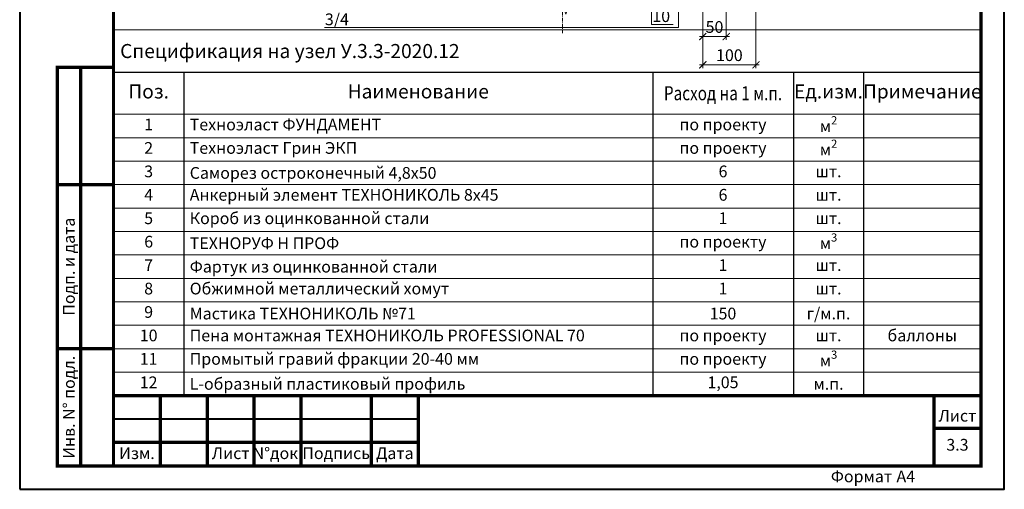
# Model space of a CAD drawing. Units: millimetres. Extents: x 39616 to 74839, y -31720 to 2974.
# Drawn here: x 48639 to 50739, y -9510 to -8508 of the extents above; entities that cross this region are included whole.
import ezdxf
from ezdxf import colors
from ezdxf.entities.mleader import LeaderData, LeaderLine
from ezdxf.enums import TextEntityAlignment as Align
from ezdxf.math import Vec2, Vec3

# ---------------------------------------------------------------- set-up
doc = ezdxf.new("R2010")
doc.units = ezdxf.units.MM
doc.linetypes.add('Штрих-пунктирная', pattern=[20, 7.5, -2, 1, -2, 7.5])
doc.layers.get('0').update_dxf_attribs({"lineweight": 30})
doc.layers.get('DEFPOINTS').update_dxf_attribs({"color": 251, "lineweight": 0})
doc.layers.add('TN-АННОТАЦИИ', color=7, linetype='Continuous', lineweight=20, true_color=0x000000)
doc.layers.add('TN-ТАБЛИЦЫ', color=7, linetype='Continuous', lineweight=40, true_color=0x000000)
doc.layers.add('TN-МЕТАЛЛ КОНСТРУКЦИИ', color=162, linetype='Continuous', lineweight=35)
doc.layers.add('TN-РАЗМЕРЫ', color=184, linetype='Continuous', lineweight=15)
doc.styles.get("Standard").update_dxf_attribs({"font": 'txt.shx'})
doc.styles.add('TN-Текст', font='isocpeur.ttf')
doc.styles.add('TN-Текст-Аннотативный', font='isocpeur.ttf')
doc.dimstyles.new('ПТС-Размеры-Аннотативный$0', dxfattribs={"dimtxt": 2.5, "dimasz": 1.5, "dimexe": 0.7, "dimexo": 1, "dimgap": 0.8, "dimtad": 1, "dimdec": 0, "dimzin": 0, "dimdsep": 46, "dimtxsty": 'TN-Текст-Аннотативный', "dimblk": 'ARCHTICK', "dimcen": 2, "dimdle": 0.7, "dimadec": 0, "dimazin": 0, "dimtfac": 1, "dimtdec": 0, "dimtmove": 1, "dimatfit": 3, "dimfxl": 0.7, "dimtolj": 1, "dimtzin": 0, "dimlwd": -1, "dimlwe": -1, "dimarcsym": 0})

# ---------------------------------------------------------------- blocks, each defined once
blk = doc.blocks.new('*U17')
blk.add_lwpolyline([(0, 0), (210, 0), (210, 297), (0, 297)], close=True)
at = {"const_width": 0.7}
for points in [[(20, 5), (205, 5), (205, 292), (20, 292)], [(8, 5), (20, 5), (20, 90), (8, 90)], [(20, 20), (20, 5), (205, 5), (205, 20)]]:
    blk.add_lwpolyline(points, close=True, dxfattribs=at)
for points in [[(13, 5), (13, 90)], [(20, 65), (8, 65)], [(20, 30), (8, 30)], [(30, 20), (30, 5)], [(40, 20), (40, 5)], [(50, 20), (50, 5)], [(60, 20), (60, 5)], [(75, 20), (75, 5)], [(85, 20), (85, 5)], [(195, 20), (195, 5)], [(195, 13), (205, 13)], [(85, 10), (20, 10)]]:
    blk.add_lwpolyline(points, dxfattribs=at)
blk.add_lwpolyline([(85, 15), (20, 15)])
at = {"color": 0, "style": 'TN-Текст'}
for s, p in [('Подп. и дата', (10.5, 47.5)), ('Инв. N%%D подл.', (10.5, 17.5))]:
    blk.add_text(s, height=2.5, rotation=90, dxfattribs=at).set_placement(p, align=Align.MIDDLE_CENTER)
for s, p in [('Лист', (200, 13.67)), ('Изм.', (25, 5.67)), ('Лист', (45, 5.67)), ('N%%Dдок.', (55, 5.67)), ('Подпись', (67.5, 5.67)), ('Дата', (80, 5.67))]:
    blk.add_text(s, height=2.5, dxfattribs=at).set_placement(p, align=Align.BOTTOM_CENTER)
blk.add_text('Формат', height=2.5, dxfattribs=at).set_placement((173, 1.5))
at = {"color": 0, "lineweight": 30, "flags": 104}
blk.add_attdef('ФОРМА6', text='', height=3.5, dxfattribs=at).set_placement((140, 12.5), align=Align.MIDDLE_CENTER)
at = {"color": 0, "style": 'TN-Текст', "flags": 8}
blk.add_attdef('ЛИСТ__', text='', height=2.5, dxfattribs=at).set_placement((200, 9.5), align=Align.MIDDLE_CENTER)
blk.add_attdef('ФОРМАТ', (187, 1.5), '', height=2.5, dxfattribs=at)
blk = doc.blocks.new('*T36')
at = {"layer": 'DEFPOINTS', "color": 8, "linetype": 'ByBlock', "lineweight": 0, "transparency": 16777216}
for p, q in [((0, 0), (1850, 0)), ((0, 0), (0, -90)), ((1850, 0), (1850, -90))]:
    blk.add_line(p, q, dxfattribs=at)
at = {"layer": 'TN-ТАБЛИЦЫ', "color": 0, "lineweight": 30, "transparency": 16777216}
for p, q in [((0, -90), (1850, -90)), ((0, -90), (0, -780)), ((150, -90), (150, -780)), ((1150, -90), (1150, -780)), ((1450, -90), (1450, -780)), ((1600, -90), (1600, -780)), ((1850, -90), (1850, -780))]:
    blk.add_line(p, q, dxfattribs=at)
at = {"layer": 'TN-ТАБЛИЦЫ', "color": 0, "linetype": 'ByBlock', "lineweight": 20, "transparency": 16777216}
for p, q in [((0, -180), (1850, -180)), ((0, -230), (1850, -230)), ((0, -280), (1850, -280)), ((0, -330), (1850, -330)), ((0, -380), (1850, -380)), ((0, -430), (1850, -430)), ((0, -480), (1850, -480)), ((0, -530), (1850, -530)), ((0, -580), (1850, -580)), ((0, -630), (1850, -630)), ((0, -680), (1850, -680)), ((0, -730), (1850, -730)), ((0, -780), (1850, -780))]:
    blk.add_line(p, q, dxfattribs=at)
at = {"layer": 'TN-ТАБЛИЦЫ', "color": 7, "lineweight": 13, "transparency": 16777216, "style": 'TN-Текст'}
for s, insert, char_height, width, attachment_point in [('{\\fISOCPEUR|b1|i0|c204|p34; Спецификация на узел \\C1;У.3.3-2020.12}', (5, -45), 30, 1840, 4), ('Поз.', (75, -135), 30, 140, 5), ('Наименование', (650, -135), 30, 990, 5), ('{\\W0.8;Расход на 1 м.п. }', (1300, -135), 30, 290, 5), ('Ед.изм.', (1525, -135), 30, 140, 5), ('Примечание', (1725, -135), 30, 240, 5), (' Техноэласт ФУНДАМЕНТ', (155, -205), 25, 990, 4), ('\\A1;м{\\H0.7x;\\S2^ ;}', (1525, -205), 25, 140, 5), ('1', (75, -205), 25, 140, 5), ('по проекту', (1300, -205), 25, 290, 5), ('2', (75, -255), 25, 140, 5), (' Техноэласт Грин ЭКП', (155, -255), 25, 990, 4), ('по проекту', (1300, -255), 25, 290, 5), ('\\A1;м{\\H0.7x;\\S2^ ;}', (1525, -255), 25, 140, 5), ('3', (75, -305), 25, 140, 5), ('{\\C256; Саморез остроконечный 4,8х50}', (155, -305), 25, 990, 4), ('6', (1300, -305), 25, 290, 5), ('шт.', (1525, -305), 25, 140, 5), ('4', (75, -355), 25, 140, 5), (' Анкерный элемент ТЕХНОНИКОЛЬ 8х45', (155, -355), 25, 990, 4), ('6', (1300, -355), 25, 290, 5), ('шт.', (1525, -355), 25, 140, 5), ('5', (75, -405), 25, 140, 5), (' Короб из оцинкованной стали', (155, -405), 25, 990, 4), ('1', (1300, -405), 25, 290, 5), ('шт.', (1525, -405), 25, 140, 5), ('6', (75, -455), 25, 140, 5), ('\\A1;м{\\H0.7x;\\S3^ ;}', (1525, -455), 25, 140, 5), ('{\\C256; ТЕХНОРУФ Н ПРОФ}', (155, -455), 25, 990, 4), ('по проекту', (1300, -455), 25, 290, 5), ('7', (75, -505), 25, 140, 5), ('{\\C256; }Фартук из оцинкованной стали', (155, -505), 25, 990, 4), ('1', (1300, -505), 25, 290, 5), ('шт.', (1525, -505), 25, 140, 5), ('8', (75, -555), 25, 140, 5), (' Обжимной металлический хомут', (155, -555), 25, 990, 4), ('1', (1300, -555), 25, 290, 5), ('шт.', (1525, -555), 25, 140, 5), ('9', (75, -605), 25, 140, 5), ('{\\C256; Мастика ТЕХНОНИКОЛЬ №71}', (155, -605), 25, 990, 4), ('\\A1;{\\C256;150}', (1300, -605), 25, 290, 5), ('\\A1;{\\C256;г/м.п.}', (1525, -605), 25, 140, 5), ('10', (75, -655), 25, 140, 5), (' Пена монтажная ТЕХНОНИКОЛЬ PROFESSIONAL 70', (155, -655), 25, 990, 4), ('по проекту', (1300, -655), 25, 290, 5), ('шт.', (1525, -655), 25, 140, 5), ('баллоны', (1725, -655), 25, 240, 5), ('11', (75, -705), 25, 140, 5), (' Промытый гравий фракции 20-40 мм', (155, -705), 25, 990, 4), ('\\A1;м{\\H0.7x;\\S3^ ;}', (1525, -705), 25, 140, 5), ('по проекту', (1300, -705), 25, 290, 5), ('12', (75, -755), 25, 140, 5), ('\\A1;{\\C0; L-образный пластиковый профиль}', (155, -755), 25, 990, 4), ('1,05', (1300, -755), 25, 290, 5), ('\\A1;м.п.', (1525, -755), 25, 140, 5)]:
    blk.add_mtext(s, dxfattribs=dict(at, insert=insert, char_height=char_height, width=width, attachment_point=attachment_point))
blk = doc.blocks.new('*U122')
at = {"linetype": 'Continuous', "lineweight": 15}
h = blk.add_hatch(color=256, dxfattribs=at)
h.dxf.hatch_style = 1
h.set_gradient(color1=(147, 149, 152), name='CYLINDER')
h.paths.add_polyline_path([(-33, 1128.8), (-15, 1128.8), (-7.5, 1108.2), (7.5, 1149.4), (15, 1128.8), (33, 1128.8), (33, 1), (14.7, 1), (7.2, -19.6), (-7.8, 21.6), (-15.3, 1), (-33, 1)])
at = {"lineweight": 13}
h = blk.add_hatch(dxfattribs=at)
h.set_pattern_fill('ANSI31', color=256)
h.set_pattern_definition([(45, (-31861.3205, -1485.603), (-2.24506403, 2.24506403), [])])
h.paths.add_polyline_path([(-33, 1128.8), (-43, 1128.8), (-43, 1), (-33, 1)])
h = blk.add_hatch(dxfattribs=at)
h.set_pattern_fill('ANSI31', color=256)
h.set_pattern_definition([(45, (-31990.8043, -1485.603), (-2.24506403, 2.24506403), [])])
h.paths.add_polyline_path([(33, 1128.8), (43, 1128.8), (43, 1), (33, 1)])
at = {"linetype": 'Штрих-пунктирная', "lineweight": 15}
blk.add_lwpolyline([(0, -60.1), (0, 1191.6)], dxfattribs=at)
at = {"linetype": 'Continuous', "lineweight": 15}
for points in [[(63.7, 1128.8), (15, 1128.8), (15, 1128.8), (7.5, 1149.4), (-7.5, 1108.2), (-15, 1128.8), (-63.7, 1128.8)], [(63, 1), (14.7, 1), (14.7, 1), (7.2, -19.6), (-7.8, 21.6), (-15.3, 1), (-63.7, 1)]]:
    blk.add_lwpolyline(points, dxfattribs=at)
at = {"lineweight": 5}
blk.add_lwpolyline([(-33, 1128.8), (-15, 1128.8), (-7.5, 1108.2), (7.5, 1149.4), (15, 1128.8), (33, 1128.8), (33, 1), (14.7, 1), (7.2, -19.6), (-7.8, 21.6), (-15.3, 1), (-33, 1)], close=True, dxfattribs=at)
for points in [[(-33, 1128.8), (-43, 1128.8), (-43, 1), (-33, 1)], [(33, 1128.8), (43, 1128.8), (43, 1), (33, 1)]]:
    blk.add_lwpolyline(points, close=True)
blk = doc.blocks.new('_DotSmall')
at = {"color": 0, "linetype": 'ByBlock', "const_width": 0.5}
blk.add_lwpolyline([(-0.0625, 0, 1), (0.0625, 0, 1)], format="xyb", close=True, dxfattribs=at)
blk = doc.blocks.new('_ARCHTICK')
at = {"color": 0, "linetype": 'ByBlock', "ltscale": 10, "const_width": 0.15}
blk.add_lwpolyline([(-0.5, -0.5), (0.5, 0.5)], dxfattribs=at)
blk = doc.blocks.new('*D278')
at = {"layer": 'DEFPOINTS', "color": 0, "transparency": 16777216}
for p in [(50146, -8168.4), (50096, -8173.9), (50146, -8544.2)]:
    blk.add_point(p, dxfattribs=at)
at = {"layer": 'TN-РАЗМЕРЫ', "color": 0, "transparency": 16777216}
for p, q in [((50096, -8183.9), (50096, -8551.2)), ((50146, -8178.4), (50146, -8551.2)), ((50089, -8544.2), (50153, -8544.2))]:
    blk.add_line(p, q, dxfattribs=at)
at = {"layer": 'TN-РАЗМЕРЫ', "color": 0, "transparency": 16777216, "xscale": 15, "yscale": 15, "zscale": 15, "rotation": 180}
blk.add_blockref('_ARCHTICK', (50096, -8544.2), dxfattribs=at)
at = {"layer": 'TN-РАЗМЕРЫ', "color": 0, "transparency": 16777216, "xscale": 15, "yscale": 15, "zscale": 15}
blk.add_blockref('_ARCHTICK', (50146, -8544.2), dxfattribs=at)
at = {"layer": 'TN-РАЗМЕРЫ', "color": 0, "transparency": 16777216, "insert": (50121, -8523.7), "char_height": 25, "attachment_point": 5, "style": 'TN-Текст-Аннотативный'}
blk.add_mtext('\\A1;50', dxfattribs=at)
blk = doc.blocks.new('*D279')
at = {"layer": 'DEFPOINTS', "color": 0, "transparency": 16777216}
for p in [(50209.4, -8155.9), (50096, -8235.2), (50209.4, -8604.4)]:
    blk.add_point(p, dxfattribs=at)
at = {"layer": 'TN-РАЗМЕРЫ', "color": 0, "transparency": 16777216}
for p, q in [((50209.4, -8165.9), (50209.4, -8611.4)), ((50096, -8245.2), (50096, -8611.4)), ((50089, -8604.4), (50216.4, -8604.4))]:
    blk.add_line(p, q, dxfattribs=at)
at = {"layer": 'TN-РАЗМЕРЫ', "color": 0, "transparency": 16777216, "xscale": 15, "yscale": 15, "zscale": 15, "rotation": 180}
blk.add_blockref('_ARCHTICK', (50096, -8604.4), dxfattribs=at)
at = {"layer": 'TN-РАЗМЕРЫ', "color": 0, "transparency": 16777216, "xscale": 15, "yscale": 15, "zscale": 15}
blk.add_blockref('_ARCHTICK', (50209.4, -8604.4), dxfattribs=at)
at = {"layer": 'TN-РАЗМЕРЫ', "color": 0, "transparency": 16777216, "insert": (50152.7, -8583.9), "char_height": 25, "attachment_point": 5, "style": 'TN-Текст-Аннотативный'}
blk.add_mtext('\\A1;100', dxfattribs=at)

msp = doc.modelspace()

# ---------------------------------------------------------------- block references
msp.add_blockref('*T36', (48839.1, -8530))
at = {"layer": 'TN-МЕТАЛЛ КОНСТРУКЦИИ'}
msp.add_blockref('*U122', (49796.5, -8476.7), dxfattribs=at)
at = {"layer": 'TN-ТАБЛИЦЫ', "color": 7}
ref = msp.add_blockref('*U17', (48639.1, -9510), dxfattribs=dict(at, xscale=10, yscale=10, zscale=10))
ref.add_attrib('ФОРМАТ', 'А4', (50509.1, -9495), dxfattribs={"layer": '0', "color": 0, "height": 25, "style": 'TN-Текст'})
ref.add_attrib('ЛИСТ__', '3.3', dxfattribs={"layer": '0', "color": 0, "height": 25, "style": 'TN-Текст'}).set_placement((50639.1, -9415), align=Align.MIDDLE_CENTER)

# ---------------------------------------------------------------- dimensions: what is measured, and where the dimension line sits
at = {"layer": 'TN-РАЗМЕРЫ'}
for base, p1, p2, text, picture, middle in [((50209.4, -8604.4), (50096, -8235.2), (50209.4, -8155.9), '100', '*D279', (50152.7, -8583.9)), ((50146, -8544.2), (50096, -8173.9), (50146, -8168.4), '50', '*D278', (50121, -8523.7))]:
    dim = msp.add_linear_dim(base=base, p1=p1, p2=p2, text=text, dimstyle='ПТС-Размеры-Аннотативный$0', dxfattribs=at)
    dim.commit()
    dim.dimension.update_dxf_attribs({"geometry": picture, "text_midpoint": middle})

# ---------------------------------------------------------------- leaders
at = {"layer": 'TN-АННОТАЦИИ'}
ml = msp.add_multileader_mtext('Standard', dxfattribs=at)
ml.set_content('3/4', color=256, style='TN-Текст')
ml.set_leader_properties(color=256, linetype='ByLayer', lineweight=-1)
ml.set_arrow_properties(name='DOTSMALL')
ml.build(insert=Vec2(0, 0))
ml.multileader.update_dxf_attribs({"text_left_attachment_type": 6, "text_right_attachment_type": 6, "dogleg_length": 100, "arrow_head_size": 50, "scale": 10})
ctx = ml.context
ctx.base_point, ctx.scale, ctx.char_height, ctx.arrow_head_size, ctx.landing_gap_size, ctx.plane_origin = Vec3(49290.6, -8524.9), 10, 25, 50, 0, Vec3(51354.8, -9078.9)
ctx.left_attachment, ctx.right_attachment, ctx.text_align_type = 6, 6, 1
notes = []
notes.append((ctx, [(1, (1, 1, 0), (49348.8, -8524.9), (-1, 0), 8.18, [(2, [(49550, -8216.9), (49348.8, -8216.9), (50044.4, -8207.9), (50044.4, -8524.9)], 0, [])])]))
ctx.mtext.insert, ctx.mtext.alignment, ctx.mtext.line_spacing_style, ctx.mtext.flow_direction = Vec3(49315.6, -8494.9), 2, 2, 5
ml = msp.add_multileader_mtext('Standard', dxfattribs=at)
ml.set_content('10', color=256, style='TN-Текст')
ml.set_leader_properties(color=256, linetype='ByLayer', lineweight=-1)
ml.set_arrow_properties(name='DOTSMALL')
ml.build(insert=Vec2(0, 0))
ml.multileader.update_dxf_attribs({"text_left_attachment_type": 6, "text_right_attachment_type": 6, "dogleg_length": 100, "arrow_head_size": 50, "scale": 10})
ctx = ml.context
ctx.base_point, ctx.scale, ctx.char_height, ctx.arrow_head_size, ctx.landing_gap_size, ctx.plane_origin = Vec3(49994.8, -8518.1), 10, 25, 50, 0, Vec3(48257.6, -9088.1)
ctx.left_attachment, ctx.right_attachment, ctx.text_align_type = 6, 6, 1
notes.append((ctx, [(1, (1, 1, 0), (49986.6, -8518.1), (1, 0), 8.18, [(0, [(49869.4, -8310.8), (49986.6, -8310.8)], 0, [])])]))
ctx.mtext.insert, ctx.mtext.alignment, ctx.mtext.line_spacing_style, ctx.mtext.flow_direction = Vec3(50007.3, -8488.1), 2, 2, 5
for ctx, leaders in notes:
    for number, flags, end, landing, length, lines in leaders:
        leader = LeaderData()
        leader.index, (leader.has_last_leader_line, leader.has_dogleg_vector, leader.attachment_direction) = number, flags
        leader.last_leader_point, leader.dogleg_vector, leader.dogleg_length = Vec3(end), Vec3(landing), length
        for number, points, colour, breaks in lines:
            line = LeaderLine()
            line.index, line.vertices, line.color, line.breaks = number, Vec3.list(points), colors.encode_raw_color(colour), breaks
            leader.lines.append(line)
        ctx.leaders.append(leader)

doc.saveas('drawing.dxf')
